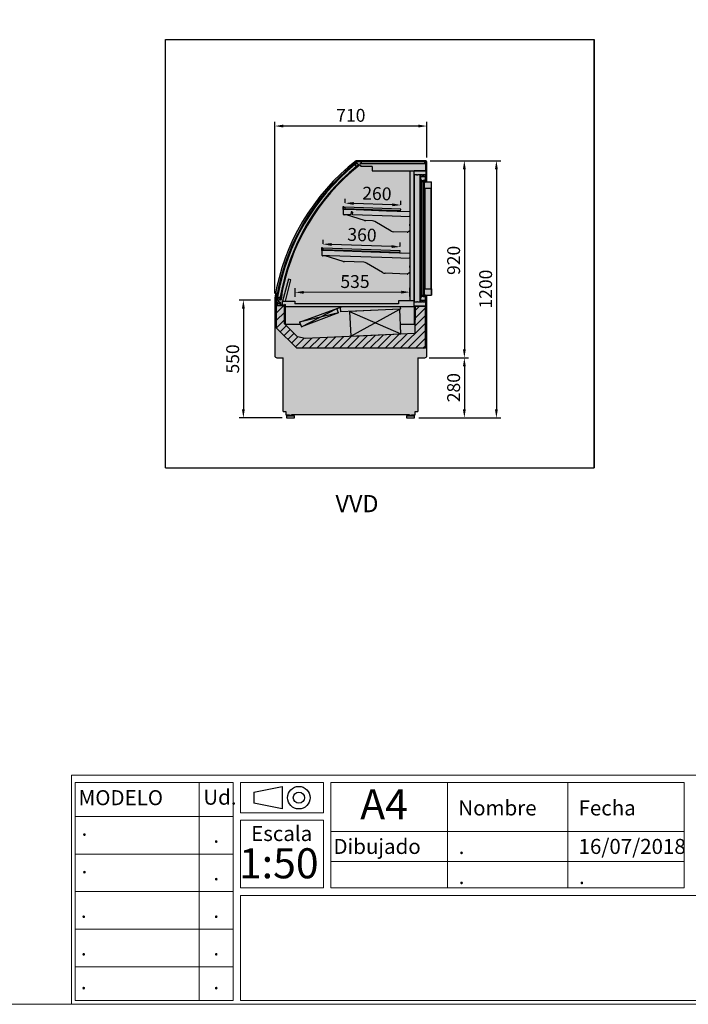
# Model space of a CAD drawing. Units: millimetres. Extents: x -30444 to 33824, y -6096 to 12359.
# Drawn here: x 6080 to 9200, y 1446 to 6042 of the extents above; entities that cross this region are included whole.
import ezdxf
from ezdxf.enums import TextEntityAlignment as Align

# ---------------------------------------------------------------- set-up
doc = ezdxf.new("R2010")
doc.units = ezdxf.units.MM
doc.layers.add('ACOTA', color=2, linetype='Continuous')
doc.layers.add('SOMBREADOS', color=255, linetype='Continuous')
for name, color, linetype, lineweight in [('CAJETIN', 9, 'Continuous', 0), ('DATOS', 254, 'Continuous', 0), ('FORMATO', 180, 'Continuous', 0)]:
    doc.layers.add(name, color=color, linetype=linetype, lineweight=lineweight)
doc.styles.add('E1', font='isocp.shx')
doc.styles.add('SLDTEXTSTYLE3', font='TXT', dxfattribs={"width": 0.666667})
doc.dimstyles.new('SLDDIMSTYLE0', dxfattribs={"dimtxt": 2, "dimasz": 2, "dimexe": 0, "dimexo": 0.0625, "dimgap": 0.5, "dimtad": 1, "dimtih": 1, "dimtoh": 1, "dimlfac": 10, "dimzin": 12, "dimdsep": 46, "dimtxsty": 'SLDTEXTSTYLE3', "dimsah": 1, "dimcen": 0.09, "dimadec": 0, "dimazin": 0, "dimtfac": 1, "dimtofl": 0, "dimtmove": 0, "dimatfit": 3, "dimfxl": 1, "dimtolj": 1, "dimtzin": 12, "dimarcsym": 0})

# ---------------------------------------------------------------- blocks, each defined once
blk = doc.blocks.new('*D661')
at = {"layer": 'ACOTA', "color": 0, "lineweight": -2, "transparency": 16777216}
for p, q in [((7270.2, 4763.6), (7270.2, 5565.7)), ((7980.2, 5399), (7980.2, 5565.7))]:
    blk.add_line(p, q, dxfattribs=at)
at = {"layer": 'ACOTA', "color": 2, "lineweight": -2, "transparency": 16777216}
blk.add_line((7940.2, 5545.7), (7310.2, 5545.7), dxfattribs=at)
at = {"layer": 'ACOTA', "color": 2, "transparency": 16777216}
for points in [[(7310.2, 5552.3), (7310.2, 5539), (7270.2, 5545.7)], [(7940.2, 5552.3), (7940.2, 5539), (7980.2, 5545.7)]]:
    blk.add_solid(points, dxfattribs=at)
at = {"layer": 'Defpoints', "color": 0, "transparency": 16777216}
for p in [(7270.2, 5545.7), (7980.2, 5379), (7270.2, 4743.6)]:
    blk.add_point(p, dxfattribs=at)
at = {"layer": 'ACOTA', "color": 2, "transparency": 16777216, "insert": (7625.2, 5595.7), "char_height": 60, "attachment_point": 5, "style": 'E1'}
blk.add_mtext('\\A1;710', dxfattribs=at)
blk = doc.blocks.new('*D662')
at = {"layer": 'ACOTA', "color": 0, "lineweight": -2, "transparency": 16777216}
for p, q in [((7365.5, 4748.4), (7365.4, 4789.1)), ((7900.7, 4749.6), (7900.6, 4790.3))]:
    blk.add_line(p, q, dxfattribs=at)
at = {"layer": 'ACOTA', "color": 2, "lineweight": -2, "transparency": 16777216}
blk.add_line((7860.7, 4770.2), (7405.4, 4769.2), dxfattribs=at)
at = {"layer": 'ACOTA', "color": 2, "transparency": 16777216}
for points in [[(7405.4, 4775.8), (7405.4, 4762.5), (7365.4, 4769.1)], [(7860.7, 4776.9), (7860.7, 4763.5), (7900.7, 4770.3)]]:
    blk.add_solid(points, dxfattribs=at)
at = {"layer": 'Defpoints', "color": 0, "transparency": 16777216}
for p in [(7365.4, 4769.1), (7365.5, 4728.4), (7900.8, 4729.6)]:
    blk.add_point(p, dxfattribs=at)
at = {"layer": 'ACOTA', "color": 2, "transparency": 16777216, "insert": (7644.6, 4819.7), "char_height": 60, "attachment_point": 5, "rotation": 0.1328, "style": 'E1'}
blk.add_mtext('\\A1;535', dxfattribs=at)
blk = doc.blocks.new('*D663')
at = {"layer": 'ACOTA', "color": 0, "lineweight": -2, "transparency": 16777216}
for p, q in [((7598.6, 5187.5), (7599.3, 5205.7)), ((7858.5, 5178.4), (7859.1, 5196.6))]:
    blk.add_line(p, q, dxfattribs=at)
at = {"layer": 'ACOTA', "color": 2, "lineweight": -2, "transparency": 16777216}
blk.add_line((7818.4, 5178), (7638.5, 5184.3), dxfattribs=at)
at = {"layer": 'ACOTA', "color": 2, "transparency": 16777216}
for points in [[(7638.8, 5191), (7638.3, 5177.6), (7598.6, 5185.7)], [(7818.7, 5184.7), (7818.2, 5171.4), (7858.4, 5176.6)]]:
    blk.add_solid(points, dxfattribs=at)
at = {"layer": 'Defpoints', "color": 0, "transparency": 16777216}
for p in [(7597.9, 5167.5), (7598.6, 5185.7), (7857.8, 5158.4)]:
    blk.add_point(p, dxfattribs=at)
at = {"layer": 'ACOTA', "color": 2, "transparency": 16777216, "insert": (7746.9, 5230.6), "char_height": 60, "attachment_point": 5, "rotation": 358, "style": 'E1'}
blk.add_mtext('\\A1;260', dxfattribs=at)
blk = doc.blocks.new('*D664')
at = {"layer": 'ACOTA', "color": 0, "lineweight": -2, "transparency": 16777216}
for p, q in [((7990.2, 4463.6), (8174.8, 4463.6)), ((7942.6, 4183.2), (8174.8, 4183.2))]:
    blk.add_line(p, q, dxfattribs=at)
at = {"layer": 'ACOTA', "color": 2, "lineweight": -2, "transparency": 16777216}
blk.add_line((8154.8, 4423.6), (8154.8, 4223.2), dxfattribs=at)
at = {"layer": 'ACOTA', "color": 2, "transparency": 16777216}
for points in [[(8148.1, 4423.6), (8161.5, 4423.6), (8154.8, 4463.6)], [(8148.1, 4223.2), (8161.5, 4223.2), (8154.8, 4183.2)]]:
    blk.add_solid(points, dxfattribs=at)
at = {"layer": 'Defpoints', "color": 0, "transparency": 16777216}
for p in [(7970.2, 4463.6), (7922.6, 4183.2), (8154.8, 4183.2)]:
    blk.add_point(p, dxfattribs=at)
at = {"layer": 'ACOTA', "color": 2, "transparency": 16777216, "insert": (8104.8, 4324.4), "char_height": 60, "attachment_point": 5, "rotation": 90, "style": 'E1'}
blk.add_mtext('\\A1;280', dxfattribs=at)
blk = doc.blocks.new('*D665')
at = {"layer": 'ACOTA', "color": 0, "lineweight": -2, "transparency": 16777216}
for p, q in [((7250.2, 4733.5), (7103.9, 4733.5)), ((7304.6, 4183.2), (7103.9, 4183.2))]:
    blk.add_line(p, q, dxfattribs=at)
at = {"layer": 'ACOTA', "color": 2, "lineweight": -2, "transparency": 16777216}
blk.add_line((7123.9, 4693.5), (7123.9, 4223.2), dxfattribs=at)
at = {"layer": 'ACOTA', "color": 2, "transparency": 16777216}
for points in [[(7117.2, 4693.5), (7130.5, 4693.5), (7123.9, 4733.5)], [(7117.2, 4223.2), (7130.5, 4223.2), (7123.9, 4183.2)]]:
    blk.add_solid(points, dxfattribs=at)
at = {"layer": 'Defpoints', "color": 0, "transparency": 16777216}
for p in [(7270.2, 4733.5), (7123.9, 4183.2), (7324.6, 4183.2)]:
    blk.add_point(p, dxfattribs=at)
at = {"layer": 'ACOTA', "color": 2, "transparency": 16777216, "insert": (7073.9, 4458.4), "char_height": 60, "attachment_point": 5, "rotation": 90, "style": 'E1'}
blk.add_mtext('\\A1;550', dxfattribs=at)
blk = doc.blocks.new('*D666')
at = {"layer": 'ACOTA', "color": 0, "lineweight": -2, "transparency": 16777216}
for p, q in [((7995.2, 5383.6), (8174.8, 5383.6)), ((7990.2, 4463.6), (8174.8, 4463.6))]:
    blk.add_line(p, q, dxfattribs=at)
at = {"layer": 'ACOTA', "color": 2, "lineweight": -2, "transparency": 16777216}
blk.add_line((8154.8, 5343.6), (8154.8, 4503.6), dxfattribs=at)
at = {"layer": 'ACOTA', "color": 2, "transparency": 16777216}
for points in [[(8148.1, 5343.6), (8161.5, 5343.6), (8154.8, 5383.6)], [(8148.1, 4503.6), (8161.5, 4503.6), (8154.8, 4463.6)]]:
    blk.add_solid(points, dxfattribs=at)
at = {"layer": 'Defpoints', "color": 0, "transparency": 16777216}
for p in [(7975.2, 5383.6), (7970.2, 4463.6), (8154.8, 4463.6)]:
    blk.add_point(p, dxfattribs=at)
at = {"layer": 'ACOTA', "color": 2, "transparency": 16777216, "insert": (8104.8, 4918.5), "char_height": 60, "attachment_point": 5, "rotation": 90, "style": 'E1'}
blk.add_mtext('\\A1;920', dxfattribs=at)
blk = doc.blocks.new('*D667')
at = {"layer": 'ACOTA', "color": 0, "lineweight": -2, "transparency": 16777216}
for p, q in [((7495.7, 4996.1), (7496.3, 5014.3)), ((7855.5, 4983.5), (7856.1, 5001.7))]:
    blk.add_line(p, q, dxfattribs=at)
at = {"layer": 'ACOTA', "color": 2, "lineweight": -2, "transparency": 16777216}
blk.add_line((7815.4, 4983.1), (7535.6, 4992.9), dxfattribs=at)
at = {"layer": 'ACOTA', "color": 2, "transparency": 16777216}
for points in [[(7535.8, 4999.6), (7535.4, 4986.2), (7495.6, 4994.3)], [(7815.6, 4989.8), (7815.2, 4976.5), (7855.4, 4981.7)]]:
    blk.add_solid(points, dxfattribs=at)
at = {"layer": 'Defpoints', "color": 0, "transparency": 16777216}
for p in [(7495, 4976.1), (7495.6, 4994.3), (7854.8, 4963.5)]:
    blk.add_point(p, dxfattribs=at)
at = {"layer": 'ACOTA', "color": 2, "transparency": 16777216, "insert": (7677.3, 5038), "char_height": 60, "attachment_point": 5, "rotation": 358, "style": 'E1'}
blk.add_mtext('\\A1;360', dxfattribs=at)
blk = doc.blocks.new('*D668')
at = {"layer": 'ACOTA', "color": 0, "lineweight": -2, "transparency": 16777216}
for p, q in [((7995.2, 5383.6), (8324.3, 5383.6)), ((7942.6, 4183.2), (8324.3, 4183.2))]:
    blk.add_line(p, q, dxfattribs=at)
at = {"layer": 'ACOTA', "color": 2, "lineweight": -2, "transparency": 16777216}
blk.add_line((8304.3, 5343.6), (8304.3, 4223.2), dxfattribs=at)
at = {"layer": 'ACOTA', "color": 2, "transparency": 16777216}
for points in [[(8297.6, 5343.6), (8310.9, 5343.6), (8304.3, 5383.6)], [(8297.6, 4223.2), (8310.9, 4223.2), (8304.3, 4183.2)]]:
    blk.add_solid(points, dxfattribs=at)
at = {"layer": 'Defpoints', "color": 0, "transparency": 16777216}
for p in [(7975.2, 5383.6), (7922.6, 4183.2), (8304.3, 4183.2)]:
    blk.add_point(p, dxfattribs=at)
at = {"layer": 'ACOTA', "color": 2, "transparency": 16777216, "insert": (8254.2, 4784.4), "char_height": 60, "attachment_point": 5, "rotation": 90, "style": 'E1'}
blk.add_mtext('\\A1;1200', dxfattribs=at)

msp = doc.modelspace()

# ---------------------------------------------------------------- hatches: boundary and pattern name
h = msp.add_hatch(color=51)
h.set_gradient(color1=(244, 175, 72), color2=(243, 167, 53), one_color=1, tint=0.59)
h.paths.add_polyline_path([(7710, 5357.3, 1), (7680, 5357.3)])
h.paths.add_polyline_path([(7710, 5357.3), (7680, 5357.3, 1)])
h.paths.add_polyline_path([(7694.5, 5312.3), (7695.5, 5312.3), (7695.5, 5342.3), (7694.5, 5342.3)])
h.paths.add_polyline_path([(7684.7, 5346.4), (7684, 5347.1), (7662.8, 5325.9), (7663.5, 5325.2)])
h.paths.add_polyline_path([(7726.4, 5325.2), (7727.1, 5325.9), (7705.9, 5347.1), (7705.2, 5346.4)])
h = msp.add_hatch(color=51)
h.set_gradient(color1=(244, 175, 72), color2=(243, 167, 53), one_color=1, tint=0.59)
h.paths.add_polyline_path([(7731.1, 5102.4, 1), (7701.1, 5102.4)])
h.paths.add_polyline_path([(7731.1, 5102.4), (7701.1, 5102.4, 1)])
h.paths.add_polyline_path([(7715.6, 5057.4), (7716.6, 5057.4), (7716.6, 5087.4), (7715.6, 5087.4)])
h.paths.add_polyline_path([(7705.9, 5091.4), (7705.2, 5092.1), (7684, 5070.9), (7684.7, 5070.2)])
h.paths.add_polyline_path([(7747.6, 5070.2), (7748.3, 5070.9), (7727.1, 5092.1), (7726.4, 5091.4)])
h = msp.add_hatch(color=51)
h.set_gradient(color1=(244, 175, 72), color2=(243, 167, 53), one_color=1, tint=0.59)
h.paths.add_polyline_path([(7702.9, 4906.8, 1), (7672.9, 4906.8)])
h.paths.add_polyline_path([(7702.9, 4906.8), (7672.9, 4906.8, 1)])
h.paths.add_polyline_path([(7687.4, 4861.8), (7688.4, 4861.8), (7688.4, 4891.8), (7687.4, 4891.8)])
h.paths.add_polyline_path([(7677.7, 4895.9), (7677, 4896.6), (7655.7, 4875.4), (7656.5, 4874.7)])
h.paths.add_polyline_path([(7719.4, 4874.7), (7720.1, 4875.4), (7698.9, 4896.6), (7698.2, 4895.9)])
at = {"layer": 'SOMBREADOS', "transparency": 33554687}
h = msp.add_hatch(color=161, dxfattribs=at)
h.set_gradient(color1=(102, 169, 249), rotation=90, one_color=1, tint=1, name='INVHEMISPHERICAL')
edge = h.paths.add_edge_path()
edge.add_arc((8276.8, 4578.7), 1020, 127.9014, 170.6992)
edge.add_line((7270.2, 4743.6), (7309.1, 4728.4))
edge.add_line((7309.1, 4728.4), (7363.5, 4728.4))
edge.add_line((7363.5, 4728.4), (7363.5, 4716))
edge.add_line((7363.5, 4716), (7848.1, 4716))
edge.add_line((7848.1, 4716), (7848.1, 4729.2))
edge.add_line((7848.1, 4729.2), (7900.8, 4729.2))
edge.add_line((7900.8, 4729.2), (7900.8, 4766.6))
edge.add_line((7900.8, 4766.6), (7900.8, 4776.8))
edge.add_line((7900.8, 4776.8), (7900.8, 5023.5))
edge.add_line((7900.8, 5023.5), (7900.8, 5029.6))
edge.add_line((7900.8, 5029.6), (7900.9, 5336.3))
edge.add_line((7900.9, 5336.3), (7724.6, 5336.6))
edge.add_line((7724.6, 5336.6), (7724.4, 5361.5))
edge.add_line((7724.4, 5361.5), (7650.2, 5362.1))
edge.add_line((7650.2, 5362.1), (7650.2, 5383.6))
at = {"layer": 'SOMBREADOS'}
h = msp.add_hatch(color=256, dxfattribs=at)
h.dxf.hatch_style = 1
h.set_gradient(color1=(224, 229, 228), color2=(224, 229, 228), tint=1)
h.paths.add_polyline_path([(7980.2, 4756.4), (8001.8, 4756.4), (8001.8, 4786.4), (7999.8, 4786.4), (7999.8, 5255.8), (8001.8, 5285.8), (7980.2, 5285.8), (7980.2, 5378.6, 0.414172), (7975.2, 5383.6), (7650.2, 5383.6), (7650.2, 5362.1), (7671.6, 5362.1), (7671.6, 5356.6), (7724.4, 5356.6), (7724.4, 5336.3), (7900.8, 5336.3), (7900.8, 4869.6), (7900.8, 4729.2), (7898.4, 4729.2), (7893.4, 4729.2), (7878.4, 4729.2), (7858.4, 4729.2), (7848.9, 4729.2, 0.414214), (7848.1, 4728.4), (7848.1, 4716), (7363.5, 4716), (7363.5, 4728.4, 0.439087), (7363.5, 4728.4), (7356.9, 4728.4), (7344.9, 4728.4), (7340.5, 4728.4), (7328.5, 4728.4), (7328.5, 4743.6), (7270.2, 4743.6), (7270.2, 4473.5, 0.413857), (7280.2, 4463.6), (7309, 4463.6), (7309, 4463.6, -0.414214), (7309, 4463.6), (7309, 4463.6), (7309, 4428), (7309, 4211.7, 0.414214), (7309.6, 4211.1), (7321.6, 4211.1), (7321.6, 4196.1, 0.415239), (7322.2, 4195.5), (7348.6, 4195.6), (7898.6, 4195.6), (7924.6, 4195.4, 0.413727), (7925.2, 4196), (7925.2, 4211), (7937.8, 4211), (7937.8, 4359), (7937.8, 4463.6), (7970.2, 4463.6, 0.414079), (7980.2, 4473.6)])
h = msp.add_hatch(dxfattribs=at)
h.set_pattern_fill('ANSI31', color=256, scale=200)
h.set_pattern_definition([(45, (4246.1, -11864.513), (-17.67767, 17.67767), [])])
h.paths.add_polyline_path([(7973.2, 4701.1), (7973.2, 4702.8), (7943.2, 4702.8), (7924.6, 4702.8), (7923.9, 4577.8), (7411.9, 4554.5), (7376.7, 4562), (7315.9, 4622.8), (7315.9, 4708.1, 0.635981), (7315.1, 4708.4), (7279.4, 4708.4, 0.414207), (7278.9, 4707.9), (7278.9, 4602.4, 0.200424), (7279, 4602.1), (7372.7, 4508.4, 0.198912), (7373.1, 4508.2), (7973.2, 4508.2)])
h = msp.add_hatch(color=256, dxfattribs=at)
h.dxf.hatch_style = 1
h.set_gradient(color1=(197, 206, 204), color2=(197, 206, 204), tint=1)
h.paths.add_polyline_path([(7973.2, 4701.1), (7973.2, 4702.8), (7943.2, 4702.8), (7924.6, 4702.8), (7923.9, 4577.8), (7411.9, 4554.5), (7376.7, 4562), (7315.9, 4622.8), (7315.9, 4708.1, 0.635981), (7315.1, 4708.4), (7279.4, 4708.4, 0.414207), (7278.9, 4707.9), (7278.9, 4602.4, 0.200424), (7279, 4602.1), (7372.7, 4508.4, 0.198912), (7373.1, 4508.2), (7973.2, 4508.2)])

# ---------------------------------------------------------------- linework, layer by layer
at = {"color": 1}
for p, q in [((6760.2, 5949.6), (8760.2, 5949.6)), ((6760.2, 3949.6), (8760.2, 3949.6))]:
    msp.add_line(p, q, dxfattribs=at)
at = {"color": 7, "linetype": 'Continuous', "lineweight": 30}
for p, q in [((7664.4, 5361.6), (7649.4, 5378.9)), ((7650.1, 5380.6), (7973.2, 5380.6)), ((7975.2, 5383.6), (7650.2, 5383.6)), ((7970.1, 5379.6), (7674.1, 5379.6)), ((7674.1, 5379.6), (7674.1, 5369.6)), ((7970.1, 5369.6), (7970.1, 5379.6)), ((7973.2, 5380.6), (7973.2, 5336.1)), ((7980.2, 5285.8), (7980.2, 5378.6)), ((7633.1, 5362), (7633.1, 5362)), ((7651.6, 5356.5), (7644.1, 5365.8)), ((7651.8, 5357.9), (7645.5, 5365.7)), ((7651.7, 5370.7), (7648.5, 5374.7)), ((7661.1, 5359), (7658, 5362.9)), ((7668.1, 5362.1), (7668.1, 5370.1)), ((7674.1, 5370.1), (7668.1, 5370.1)), ((7674.1, 5370.1), (7668.1, 5370.1)), ((7668.1, 5362.1), (7671.6, 5362.1)), ((7671.6, 5362.1), (7671.6, 5357.4)), ((7724.4, 5356.6), (7672.4, 5356.6)), ((7970.1, 5369.6), (7674.1, 5369.6)), ((7724.4, 5356.6), (7724.4, 5337.1)), ((7725.2, 5336.3), (7973.2, 5336.3)), ((7920.2, 5334.6), (7900.8, 5334.6)), ((7900.8, 5334.6), (7900.8, 4729.6)), ((7973.2, 5336.1), (7920.2, 5336.1)), ((7920.2, 4701.6), (7920.2, 5336.1)), ((7973.7, 5341.1), (7973.2, 5341.1)), ((7974.7, 5340.1), (7974.7, 5285.8)), ((7922.2, 4723.1), (7922.2, 5319.1)), ((7922.2, 5319.1), (7932.8, 5319.1)), ((7932.8, 5319.1), (7932.8, 5317.6)), ((7935.8, 5317.6), (7935.8, 5319.1)), ((7935.8, 5319.1), (7946.4, 5319.1)), ((7946.4, 5319.1), (7946.4, 4723.1)), ((7948.4, 5319.1), (7959.1, 5319.1)), ((7948.4, 5307.6), (7948.4, 5319.1)), ((7949.8, 5311.1), (7949.8, 4731.1)), ((7954.3, 5311.1), (7949.8, 5311.1)), ((7950.8, 5286.7), (7951.8, 5286.7)), ((7951.8, 5286.7), (7951.8, 4755.5)), ((7952.2, 5293.7), (7952.2, 4747.7)), ((7957.2, 5293.7), (7952.2, 5293.7)), ((7954.3, 5309.1), (7954.3, 5311.1)), ((7968.2, 5309.1), (7954.3, 5309.1)), ((7956.2, 5293.7), (7956.2, 4747.7)), ((7957.2, 5293.7), (7957.2, 5286.7)), ((7957.2, 5286.7), (7963.2, 5286.7)), ((7959.1, 5319.1), (7959.1, 5309.1)), ((7962.1, 5319.1), (7972.7, 5319.1)), ((7962.1, 5319.1), (7962.1, 5309.1)), ((7963.2, 5293.7), (7967.2, 5293.7)), ((7963.2, 5286.7), (7963.2, 5293.7)), ((7964.2, 5293.7), (7964.2, 4747.7)), ((7967.2, 5293.7), (7967.2, 4747.7)), ((7968.2, 5311.1), (7968.2, 5309.1)), ((7972.7, 5311.1), (7968.2, 5311.1)), ((7972.7, 5319.1), (7972.7, 5285.8)), ((7964.2, 5285.7), (7956.2, 5285.7)), ((7967.2, 5255.8), (8001.8, 5255.8)), ((7967.7, 5283.8), (7971.3, 5283.8)), ((7969.7, 5255.8), (7969.7, 4786.4)), ((7972.5, 5285.8), (8001.8, 5285.8)), ((7999.8, 4786.4), (7999.8, 5255.8)), ((8001.8, 5255.8), (8001.8, 5285.8)), ((8001.8, 5255.8), (8001.8, 5285.8)), ((7589.5, 5156), (7589.9, 5168)), ((7589.9, 5168.7), (7590, 5169.1)), ((7589.9, 5168.4), (7589.9, 5168.7)), ((7589.9, 5168), (7589.9, 5168.4)), ((7590, 5169.9), (7590, 5170)), ((7590, 5170), (7592, 5169.9)), ((7590, 5169.8), (7590, 5169.9)), ((7590, 5169.6), (7590, 5169.8)), ((7590, 5169.4), (7590, 5169.6)), ((7590, 5169.1), (7590, 5169.4)), ((7590.8, 5134.9), (7591.4, 5153.9)), ((7591.5, 5155.9), (7591.9, 5167.9)), ((7599.5, 5155.6), (7591.5, 5155.9)), ((7591.9, 5168.7), (7592, 5169)), ((7591.9, 5168.3), (7591.9, 5168.7)), ((7591.9, 5167.9), (7591.9, 5168.3)), ((7592, 5169.8), (7592, 5169.9)), ((7592, 5169.9), (7592, 5169.9)), ((7592, 5169.6), (7592, 5169.8)), ((7592, 5169.3), (7592, 5169.6)), ((7592, 5169), (7592, 5169.3)), ((7597.9, 5167.5), (7597.7, 5159.5)), ((7857.5, 5150.4), (7597.7, 5159.5)), ((7857.8, 5158.4), (7597.9, 5167.5)), ((7650.5, 5153.9), (7599.5, 5155.6)), ((7792.2, 5148.9), (7650.5, 5153.9)), ((7841.9, 5147.4), (7792.2, 5148.9)), ((7857.5, 5150.4), (7857.8, 5158.4)), ((7590.7, 5133.8), (7590.8, 5134.2)), ((7590.7, 5133.5), (7590.7, 5133.8)), ((7590.7, 5133.3), (7590.7, 5133.5)), ((7590.7, 5133.1), (7590.7, 5133.3)), ((7590.7, 5133), (7590.7, 5133.1)), ((7590.7, 5132.9), (7590.7, 5133)), ((7625.7, 5131.7), (7590.7, 5132.9)), ((7590.8, 5134.5), (7590.8, 5134.9)), ((7590.8, 5134.2), (7590.8, 5134.5)), ((7605.5, 5130.9), (7593.7, 5131.3)), ((7689.2, 5105.3), (7605.5, 5130.9)), ((7626, 5141.7), (7625.7, 5133.7)), ((7625.7, 5133.3), (7625.7, 5133.7)), ((7625.7, 5132.9), (7625.7, 5133.3)), ((7625.7, 5132.6), (7625.7, 5132.9)), ((7625.7, 5132.3), (7625.7, 5132.6)), ((7625.7, 5132), (7625.7, 5132.3)), ((7625.7, 5131.9), (7625.7, 5132)), ((7625.7, 5131.7), (7625.7, 5131.9)), ((7625.7, 5131.7), (7625.7, 5131.7)), ((7633.7, 5133.4), (7634, 5141.4)), ((7633.7, 5133.4), (7633.7, 5133)), ((7633.7, 5133), (7633.7, 5132.7)), ((7633.7, 5132.7), (7633.7, 5132.3)), ((7633.7, 5132.3), (7633.7, 5132)), ((7633.7, 5132), (7633.7, 5131.8)), ((7633.7, 5131.8), (7633.7, 5131.6)), ((7633.7, 5131.6), (7633.7, 5131.5)), ((7633.7, 5131.5), (7633.7, 5131.4)), ((7818.1, 5125), (7633.7, 5131.4)), ((7725.9, 5103.2), (7695.6, 5104.2)), ((7899.5, 5122.1), (7818.1, 5125)), ((7900.3, 5145.1), (7841.9, 5147.4)), ((7899.6, 5123), (7899.5, 5122.7)), ((7899.5, 5122.7), (7899.5, 5122.5)), ((7899.5, 5122.5), (7899.5, 5122.3)), ((7899.5, 5122.3), (7899.5, 5122.2)), ((7899.5, 5122.2), (7899.5, 5122.1)), ((7899.7, 5128.6), (7899.6, 5124.1)), ((7899.6, 5124.1), (7899.6, 5123.8)), ((7899.6, 5123.8), (7899.6, 5123.4)), ((7899.6, 5123.4), (7899.6, 5123)), ((7900.8, 5120.2), (7899.7, 5088.2)), ((7900.3, 5145.1), (7900.3, 5145)), ((7900.3, 5145.1), (7900.3, 5145.1)), ((7900.3, 5145), (7900.3, 5144.8)), ((7900.3, 5144.8), (7900.3, 5144.5)), ((7900.3, 5144.5), (7900.3, 5144.2)), ((7900.3, 5144.2), (7900.3, 5143.9)), ((7900.3, 5143.9), (7900.3, 5143.5)), ((7900.3, 5143.5), (7900.3, 5143.1)), ((7900.8, 5143.1), (7900.3, 5143.1)), ((7900.7, 5129.6), (7900.8, 5129.6)), ((7812.9, 5055.4), (7737.8, 5099.7)), ((7899.7, 5056.3), (7890.9, 5050.5)), ((7899.6, 5087.6), (7898.8, 5084.6)), ((7899.6, 5081.9), (7900.8, 5080.5)), ((7900.8, 5062.9), (7900.6, 5057.9)), ((7888, 5049.7), (7824.8, 5051.9)), ((7489.6, 4964.5), (7490, 4976.5)), ((7490, 4978.3), (7490.1, 4978.4)), ((7490, 4978.1), (7490, 4978.3)), ((7490, 4977.9), (7490, 4978.1)), ((7490, 4977.6), (7490, 4977.9)), ((7490, 4977.2), (7490, 4977.6)), ((7490, 4976.9), (7490, 4977.2)), ((7490, 4976.5), (7490, 4976.9)), ((7490.1, 4978.4), (7490.1, 4978.5)), ((7490.1, 4978.5), (7492.1, 4978.4)), ((7491.6, 4964.4), (7492, 4976.4)), ((7499.9, 4964.1), (7491.6, 4964.4)), ((7492, 4978.2), (7492.1, 4978.4)), ((7492, 4978.1), (7492, 4978.2)), ((7492, 4977.8), (7492, 4978.1)), ((7492, 4977.5), (7492, 4977.8)), ((7492, 4977.2), (7492, 4977.5)), ((7492, 4976.8), (7492, 4977.2)), ((7492, 4976.4), (7492, 4976.8)), ((7492.1, 4978.4), (7492.1, 4978.4)), ((7495, 4976.1), (7494.7, 4968.1)), ((7854.5, 4955.5), (7494.7, 4968.1)), ((7854.8, 4963.5), (7495, 4976.1)), ((7490.8, 4943.4), (7491.5, 4962.4)), ((7490.8, 4943), (7490.8, 4943.4)), ((7490.8, 4942.7), (7490.8, 4943)), ((7490.8, 4942.3), (7490.8, 4942.7)), ((7490.8, 4942), (7490.8, 4942.3)), ((7490.8, 4941.8), (7490.8, 4942)), ((7490.8, 4941.6), (7490.8, 4941.8)), ((7490.8, 4941.5), (7490.8, 4941.6)), ((7490.8, 4941.4), (7490.8, 4941.5)), ((7525.7, 4940.2), (7490.8, 4941.4)), ((7505.6, 4939.4), (7493.7, 4939.8)), ((7549.5, 4962.6), (7499.9, 4964.1)), ((7589.2, 4913.8), (7505.6, 4939.4)), ((7818.1, 4930), (7525.7, 4940.2)), ((7802.9, 4953.5), (7549.5, 4962.6)), ((7852.9, 4952), (7802.9, 4953.5)), ((7899.5, 4927.1), (7818.1, 4930)), ((7900.3, 4950.1), (7852.9, 4952)), ((7854.5, 4955.5), (7854.8, 4963.5)), ((7860.4, 4951.5), (7858.4, 4951.6)), ((7899.6, 4928), (7899.5, 4927.7)), ((7899.5, 4927.7), (7899.5, 4927.5)), ((7899.5, 4927.5), (7899.5, 4927.3)), ((7899.5, 4927.3), (7899.5, 4927.2)), ((7899.5, 4927.2), (7899.5, 4927.1)), ((7899.7, 4933.6), (7899.6, 4929.1)), ((7899.6, 4929.1), (7899.6, 4928.8)), ((7899.6, 4928.8), (7899.6, 4928.4)), ((7899.6, 4928.4), (7899.6, 4928)), ((7900.8, 4925.2), (7899.7, 4893.2)), ((7900.3, 4950.1), (7900.3, 4950.1)), ((7900.3, 4950.1), (7900.3, 4950)), ((7900.3, 4950), (7900.3, 4949.8)), ((7900.3, 4949.8), (7900.3, 4949.5)), ((7900.3, 4949.5), (7900.3, 4949.2)), ((7900.3, 4949.2), (7900.3, 4948.9)), ((7900.3, 4948.9), (7900.3, 4948.5)), ((7900.3, 4948.5), (7900.3, 4948.1)), ((7900.8, 4948.1), (7900.3, 4948.1)), ((7900.7, 4934.6), (7900.8, 4934.6)), ((7686, 4909.6), (7595.7, 4912.7)), ((7773, 4861.8), (7697.8, 4906.1)), ((7899.6, 4892.6), (7898.8, 4889.6)), ((7899.6, 4886.9), (7900.8, 4885.5)), ((7888, 4854.7), (7784.8, 4858.3)), ((7899.7, 4861.3), (7890.9, 4855.5)), ((7900.8, 4867.9), (7900.6, 4862.9)), ((7967.2, 4786.4), (8001.8, 4786.4)), ((8001.8, 4756.4), (8001.8, 4786.4)), ((8001.8, 4786.4), (8001.8, 4756.4)), ((7270.2, 4743.6), (7270.2, 4473.6)), ((7278.2, 4740.3), (7283.2, 4739.4)), ((7278.4, 4740.7), (7282.1, 4763.4)), ((7298.1, 4737), (7278.8, 4740.2)), ((7281.7, 4764), (7281.5, 4764)), ((7283.5, 4734.8), (7282.9, 4731.7)), ((7283.7, 4748.5), (7295.6, 4746.5)), ((7284.6, 4747.3), (7294.4, 4745.7)), ((7285.4, 4779.6), (7285.5, 4779.6)), ((7289.9, 4735.8), (7297.6, 4734.6)), ((7293.1, 4737.8), (7298.1, 4737)), ((7302.3, 4760.1), (7298.6, 4737.4)), ((7301.1, 4737), (7304.7, 4759.2)), ((7303.9, 4760.4), (7302.9, 4760.6)), ((7948.4, 4723.1), (7948.4, 4734.6)), ((7951.8, 4755.5), (7950.8, 4755.5)), ((7952.2, 4747.7), (7957.2, 4747.7)), ((7956.2, 4755.7), (7964.2, 4755.7)), ((7963.2, 4754.7), (7957.2, 4754.7)), ((7957.2, 4754.7), (7957.2, 4747.7)), ((7963.2, 4747.7), (7963.2, 4754.7)), ((7967.2, 4747.7), (7963.2, 4747.7)), ((7971.3, 4758.4), (7967.7, 4758.4)), ((7972.5, 4756.4), (8001.8, 4756.4)), ((7972.7, 4756.4), (7972.7, 4723.1)), ((7974.7, 4702.1), (7974.7, 4756.4)), ((7980.2, 4473.6), (7980.2, 4756.4)), ((7276, 4724.7), (7277.4, 4726.6)), ((7277.8, 4703.6), (7276.7, 4703.6)), ((7276.9, 4705.1), (7277.8, 4705.1)), ((7277, 4729), (7277, 4732.1)), ((7283.8, 4708.6), (7277.1, 4708.6)), ((7277.6, 4719.6), (7282.7, 4719.6)), ((7278.3, 4704.6), (7278.3, 4704.1)), ((7278.5, 4710.1), (7283.8, 4710.1)), ((7278.9, 4602.4), (7278.9, 4707.9)), ((7279.4, 4708.4), (7315.7, 4708.4)), ((7282.7, 4717.1), (7279.6, 4717.1)), ((7283.1, 4720.2), (7281.9, 4725.2)), ((7283.6, 4731.2), (7284.9, 4732)), ((7284.3, 4709.6), (7284.3, 4709.1)), ((7285.8, 4728.6), (7289.7, 4726.3)), ((7286.4, 4729.8), (7288.6, 4729.2)), ((7289.8, 4723.9), (7289.2, 4720.2)), ((7289.3, 4720), (7289.7, 4719.9)), ((7289.8, 4726.1), (7289.8, 4724.2)), ((7289.9, 4719.7), (7289.9, 4717.8)), ((7294.3, 4715.1), (7289.9, 4715.1)), ((7290.1, 4717.6), (7292.9, 4717.6)), ((7293.1, 4722.9), (7293.1, 4724)), ((7293.1, 4717.8), (7293.1, 4718.7)), ((7293.4, 4724.2), (7296, 4722.7)), ((7295.6, 4721.2), (7293.4, 4722.4)), ((7293.4, 4719.2), (7295.6, 4720.3)), ((7294.8, 4712.1), (7294.8, 4714.6)), ((7297.3, 4719.1), (7297.3, 4711.6)), ((7297.3, 4711.6), (7309, 4711.6)), ((7306, 4709.6), (7297.3, 4709.6)), ((7298.8, 4719.6), (7297.8, 4719.6)), ((7306.1, 4728.4), (7363.5, 4728.4)), ((7306.1, 4711.6), (7306.1, 4728.4)), ((7317.1, 4708.6), (7307, 4708.6)), ((7309, 4711.6), (7309.5, 4711.1)), ((7309.5, 4711.1), (7310, 4711.6)), ((7310, 4711.6), (7316.5, 4711.6)), ((7315.9, 4622.8), (7315.9, 4708.1)), ((7317.6, 4700.6), (7317.6, 4708.1)), ((7318.6, 4700.1), (7318.1, 4700.1)), ((7318.4, 4699.5), (7318.4, 4622.6)), ((7318.5, 4713.6), (7318.6, 4713.6)), ((7319.1, 4704.3), (7318.6, 4703.8)), ((7318.6, 4703.8), (7319.1, 4703.3)), ((7319.1, 4713.1), (7319.1, 4704.3)), ((7319.1, 4703.3), (7319.1, 4700.6)), ((7921.9, 4701.6), (7320.4, 4701.6)), ((7363.5, 4728.4), (7363.5, 4716)), ((7848.1, 4716), (7363.5, 4716)), ((7567.6, 4673.1), (7559.5, 4693.6)), ((7575.5, 4698.9), (7576.4, 4678.9)), ((7857, 4690.9), (7577.3, 4678.2)), ((7853.2, 4690.7), (7619.5, 4680.1)), ((7836.3, 4702.4), (7836.3, 4702.4)), ((7848.1, 4728.4), (7848.1, 4716)), ((7919.4, 4729.2), (7848.9, 4729.2)), ((7858.5, 4574.9), (7853.2, 4690.7)), ((7857.7, 4692), (7854.7, 4701.5)), ((7920.2, 4729.6), (7900.8, 4729.6)), ((7920.2, 4706.1), (7973.2, 4706.1)), ((7921.9, 4620.6), (7921.9, 4699.6)), ((7932.8, 4723.1), (7922.2, 4723.1)), ((7924.6, 4702.8), (7923.9, 4577.8)), ((7973.2, 4702.8), (7924.6, 4702.8)), ((7932.8, 4724.6), (7932.8, 4723.1)), ((7935.8, 4723.1), (7935.8, 4724.6)), ((7946.4, 4723.1), (7935.8, 4723.1)), ((7973.2, 4702.8), (7942.2, 4702.8)), ((7943.2, 4702.8), (7943.2, 4702.8)), ((7959.1, 4723.1), (7948.4, 4723.1)), ((7949.8, 4731.1), (7954.3, 4731.1)), ((7954.3, 4733.1), (7968.2, 4733.1)), ((7954.3, 4731.1), (7954.3, 4733.1)), ((7959.1, 4733.1), (7959.1, 4723.1)), ((7962.1, 4723.1), (7962.1, 4733.1)), ((7972.7, 4723.1), (7962.1, 4723.1)), ((7968.2, 4733.1), (7968.2, 4731.1)), ((7968.2, 4731.1), (7972.7, 4731.1)), ((7973.2, 4508.8), (7973.2, 4702.8)), ((7276.8, 4679.6), (7276.2, 4679.6)), ((7276.8, 4682.9), (7276.8, 4679.6)), ((7619.5, 4680.1), (7624.8, 4564.2)), ((7372.7, 4508.4), (7279, 4602.1)), ((7376.7, 4562), (7315.9, 4622.8)), ((7320.4, 4620.6), (7389.6, 4620.4)), ((7385.7, 4630.3), (7386.8, 4630.7)), ((7385.7, 4630.3), (7394.5, 4608)), ((7386.8, 4630.7), (7388.3, 4631.3)), ((7388.3, 4631.3), (7390.1, 4632)), ((7390.1, 4632), (7392.2, 4632.8)), ((7856.4, 4620.6), (7921.9, 4620.6)), ((7411.9, 4554.5), (7376.7, 4562)), ((7923.9, 4577.8), (7411.9, 4554.5)), ((7624.8, 4564.2), (7858.5, 4574.9)), ((7973.2, 4508.2), (7373.1, 4508.2)), ((7280.2, 4463.6), (7309, 4463.6)), ((7309, 4428), (7309, 4463.6)), ((7937.8, 4463.6), (7937.8, 4213)), ((7937.8, 4463.6), (7970.2, 4463.6)), ((7309, 4213.7), (7309, 4428)), ((7309.6, 4213.1), (7321.6, 4213.1)), ((7321.6, 4213.1), (7321.6, 4198.1)), ((7322.2, 4197.5), (7338.6, 4197.5)), ((7335.6, 4194.2), (7324.6, 4193.2)), ((7324.6, 4193.2), (7324.6, 4183.2)), ((7324.6, 4193.2), (7362.6, 4193.2)), ((7324.6, 4183.2), (7362.6, 4183.2)), ((7335.6, 4196.2), (7335.6, 4194.2)), ((7335.6, 4196.2), (7351.6, 4196.2)), ((7335.6, 4194.2), (7351.6, 4194.2)), ((7338.6, 4197.5), (7338.6, 4196.2)), ((7348.6, 4196.2), (7348.6, 4197.6)), ((7898.6, 4197.6), (7348.6, 4197.6)), ((7351.6, 4194.2), (7351.6, 4196.2)), ((7362.6, 4193.2), (7351.6, 4194.2)), ((7362.6, 4183.2), (7362.6, 4193.2)), ((7895.6, 4194.2), (7884.6, 4193.2)), ((7884.6, 4193.2), (7884.6, 4183.2)), ((7884.6, 4193.2), (7922.6, 4193.2)), ((7884.6, 4183.2), (7922.6, 4183.2)), ((7895.6, 4196.2), (7895.6, 4194.2)), ((7895.6, 4196.2), (7911.6, 4196.2)), ((7895.6, 4194.2), (7911.6, 4194.2)), ((7898.6, 4197.6), (7898.6, 4196.2)), ((7908.6, 4196.2), (7908.6, 4197.4)), ((7908.6, 4197.4), (7924.6, 4197.4)), ((7911.6, 4194.2), (7911.6, 4196.2)), ((7922.6, 4193.2), (7911.6, 4194.2)), ((7922.6, 4183.2), (7922.6, 4193.2)), ((7925.2, 4213), (7937.8, 4213)), ((7925.2, 4198), (7925.2, 4213))]:
    msp.add_line(p, q, dxfattribs=at)
at = {"color": 7, "linetype": 'Continuous', "lineweight": 0}
for p, q in [((7758.1, 5379.6), (7759.1, 5380.6)), ((7937.7, 5379.6), (7938.7, 5380.6)), ((7648.8, 5360), (7649.5, 5360.8)), ((7578.7, 5290), (7578.7, 5290)), ((7552.4, 5263.7), (7556.3, 5267.6)), ((7277, 4718.9), (7277.7, 4719.6)), ((7737.6, 4568.9), (7738.2, 4569.4)), ((7775.3, 4570.6), (7775.8, 4571.1)), ((7794.1, 4571.4), (7794.6, 4572)), ((7831.7, 4573.1), (7832.2, 4573.7)), ((7850.5, 4574), (7851.1, 4574.5))]:
    msp.add_line(p, q, dxfattribs=at)
at = {"color": 8, "linetype": 'Continuous', "lineweight": 30}
for p, q in [((7960.6, 5316.1), (7960.6, 5309.1)), ((7944.2, 4702.8), (7944.2, 4702.8)), ((7972.2, 4702.8), (7972.2, 4702.8)), ((7973.2, 4706.1), (7973.2, 4508.2))]:
    msp.add_line(p, q, dxfattribs=at)
for p, q in [((7385.7, 4630.3), (7581.1, 4701.6)), ((7394.5, 4608), (7559.8, 4693.8)), ((7624.8, 4564.2), (7853.2, 4690.7)), ((7567.6, 4673.1), (7385.7, 4630.3)), ((7567.6, 4673.1), (7394.5, 4608)), ((7619.5, 4680.1), (7858.5, 4574.9))]:
    msp.add_line(p, q)
at = {"color": 4}
for p, q in [((7172.5, 2436.5), (7304.1, 2462.8)), ((7172.5, 2436.5), (7172.5, 2383.9)), ((7304.1, 2462.8), (7304.1, 2357.6)), ((7304.1, 2357.6), (7172.5, 2383.9))]:
    msp.add_line(p, q, dxfattribs=at)
at = {"color": 1}
for points in [[(6760.2, 3949.6), (6760.2, 5949.6)], [(8760.2, 5949.6), (8760.2, 3949.6)], [(8760.2, 3949.6), (8760.2, 5949.6)]]:
    msp.add_lwpolyline(points, dxfattribs=at)
msp.add_lwpolyline([(7306.1, 4728.4), (7319.9, 4728.4), (7345.7, 4827.8), (7334.8, 4831.3)], close=True)
at = {"color": 4}
for radius in [52.6, 26.3]:
    msp.add_circle((7383, 2410.2), radius, dxfattribs=at)
at = {"color": 7, "linetype": 'Continuous', "lineweight": 30}
for centre, radius, start, end in [((8276.8, 4578.7), 1020, 127.9014, 170.6992), ((7650.1, 5379.6), 1, 90, 221), ((7975.2, 5378.6), 5, 0, 90), ((8289, 4575.6), 1024.1, 128.7091, 170.7459), ((8289, 4575.6), 1020, 129.2147, 170.2404), ((8289, 4575.6), 1024, 129.8282, 168.5072), ((8289, 4575.6), 1008, 129.2207, 170.2343), ((8288.3, 4575.8), 1003.3, 128.4486, 170.7534), ((8289, 4575.6), 1019, 128.7091, 129.1589), ((8289, 4575.6), 1009, 128.7091, 129.1634), ((7664.4, 5361.6), 0.002, 311, 41), ((7672.4, 5357.4), 0.801, 180, 270), ((7724.4, 5356.6), 0.001, 0, 90), ((7725.2, 5337.1), 0.801, 180, 270), ((7973.7, 5340.1), 1, 0, 90), ((7921.2, 5307.6), 1, 180, 0), ((7934.3, 5317.6), 1.5, 180, 360), ((7947.4, 5307.6), 1, 180, 0), ((7950.8, 5287.7), 1, 180, 270), ((7960.6, 5317.6), 1.5, 180, 360), ((7977, 5291.1), 6.85, 129.3356, 225.9483), ((7971.3, 5285.2), 1.38, 270, 45.9483), ((7973.7, 5307.6), 1, 180, 0), ((7967.7, 5284.3), 0.5, 180, 270), ((7591.5, 5155.9), 2.01, 178, 268), ((7593.8, 5134.3), 3, 207.6716, 268), ((7630, 5141.6), 4, 358, 178), ((7696.5, 5129.2), 25, 253, 268), ((7725.1, 5078.2), 25, 59.4577, 88), ((7900.7, 5128.6), 1, 90, 178), ((7901.8, 5083.9), 3, 166, 223), ((7896.7, 5088.3), 3, 346, 358), ((7898.6, 5058), 2, 303.4455, 358), ((7825.7, 5076.9), 25, 239.4577, 268), ((7888.2, 5054.7), 5, 268, 303.4455), ((7491.6, 4964.4), 2.01, 178, 268), ((7493.8, 4942.8), 3, 207.6716, 268), ((7858.3, 4951.6), 0.01, 268, 358), ((7900.7, 4933.6), 1, 90, 178), ((7596.5, 4937.7), 25, 253, 268), ((7685.1, 4884.6), 25, 59.4577, 88), ((7901.8, 4888.9), 3, 166, 223), ((7896.7, 4893.3), 3, 346, 358), ((7785.7, 4883.3), 25, 239.4577, 268), ((7888.2, 4859.7), 5, 268, 303.4455), ((7898.6, 4863), 2, 303.4455, 358), ((7376.1, 4728.3), 101.9, 159.8768, 181.7275), ((7281.8, 4730.6), 5.2, 23.7994, 212.9568), ((7281.8, 4730.6), 5, 74.7005, 161.8051), ((7278.9, 4740.7), 0.5, 170.7344, 260.7459), ((7281.3, 4763.1), 1, 80.7459, 158.6308), ((7281.6, 4763.5), 0.5, 350.7344, 80.7459), ((7283, 4734.9), 0.5, 349.1372, 74.7005), ((8289, 4575.6), 1019, 170.2961, 170.7459), ((7289.7, 4734.8), 1, 80.7459, 208.4158), ((8289, 4575.6), 1009, 170.2916, 170.7459), ((7298.1, 4737.5), 3, 260.7459, 350.7349), ((7298.1, 4737.5), 0.5, 260.7459, 350.7344), ((7302.8, 4760.1), 0.5, 80.7459, 170.7344), ((7303.7, 4759.4), 1, 350.7239, 80.7459), ((7947.4, 4734.6), 1, 0, 180), ((7950.8, 4754.5), 1, 90, 180), ((7967.7, 4757.9), 0.5, 90, 180), ((7977, 4751.1), 6.85, 134.0517, 230.6644), ((7971.3, 4757), 1.38, 314.0517, 90), ((7973.7, 4734.6), 1, 0, 180), ((7275.2, 4725.3), 1, 181.7275, 323.7459), ((7374.4, 4696.1), 100, 166.6733, 189.2915), ((7374.4, 4696.1), 98.5, 175.942, 187.7029), ((7276.7, 4703.1), 0.5, 90, 175.942), ((7374.4, 4696.1), 98.5, 173.0048, 174.4752), ((7276.9, 4705.6), 0.5, 174.4752, 270), ((7277.1, 4708.1), 0.5, 90, 173.0048), ((7281.8, 4730.6), 5, 198.1949, 265.9893), ((7277.6, 4719.1), 0.5, 90, 166.6733), ((7276.6, 4727.2), 1, 323.7459, 32.9568), ((7277.8, 4704.6), 0.5, 0, 90), ((7277.8, 4704.1), 0.5, 270, 0), ((7374.4, 4696.1), 97.5, 167.8383, 171.4417), ((7278.5, 4710.6), 0.5, 171.4417, 270), ((7279.4, 4707.9), 0.502, 90, 180), ((7279.6, 4716.6), 0.5, 90, 167.8383), ((7281.4, 4725.1), 0.5, 14, 85.9893), ((7282.7, 4720.1), 0.5, 270, 14), ((7282.7, 4720.1), 3, 270, 306.7139), ((7283.4, 4731.6), 0.5, 169.1372, 300.3651), ((7283.8, 4709.6), 0.5, 0, 90), ((7283.8, 4709.1), 0.5, 270, 0), ((7285.7, 4716), 2, 19.5814, 126.7139), ((7285.2, 4731.5), 0.5, 16.0416, 120.3651), ((7286, 4729), 0.5, 159.912, 240), ((7281.8, 4730.6), 4, 339.912, 16.0416), ((7286.4, 4731.5), 0.5, 107.6925, 191.5857), ((7281.8, 4730.6), 4.2, 356.2322, 11.5857), ((7286.5, 4730.2), 0.5, 176.2322, 256.7459), ((7286.1, 4732.5), 0.5, 287.6925, 23.7994), ((7289.9, 4717.6), 2.5, 199.5814, 270), ((7288.8, 4730.2), 1, 256.7459, 357.2373), ((7281.8, 4730.6), 8, 357.2373, 28.4158), ((7289.4, 4720.2), 0.2, 170, 260), ((7289.6, 4726.1), 0.2, 0, 60), ((7289.7, 4719.7), 0.2, 0, 80), ((7287.8, 4724.2), 2, 350, 0), ((7290.1, 4717.8), 0.2, 180, 270), ((7292.9, 4717.8), 0.2, 270, 0), ((7293.3, 4724), 0.2, 60, 180), ((7293.6, 4722.9), 0.5, 180, 240), ((7293.6, 4718.7), 0.5, 116.8884, 180), ((7294.3, 4714.6), 0.5, 0, 90), ((7297.3, 4712.1), 2.5, 180, 270), ((7295.4, 4720.7), 0.5, 296.8884, 60), ((7286, 4705.4), 20, 48.853, 60), ((7297.8, 4719.1), 0.5, 90, 180), ((7298.8, 4720.1), 0.5, 270, 48.853), ((7306, 4709.1), 0.5, 0, 90), ((7306.1, 4728.4), 0.002, 90, 180), ((7307, 4709.1), 0.5, 180, 270), ((7315.4, 4708.1), 0.502, 0, 50.008), ((7316.5, 4713.1), 1.5, 270, 0), ((7317.1, 4708.1), 0.5, 0, 90), ((7318.1, 4700.6), 0.5, 180, 270), ((7318.5, 4713.1), 0.5, 90, 180), ((7318.6, 4713.1), 0.5, 0, 90), ((7318.6, 4700.6), 0.5, 270, 0), ((7363.5, 4728.4), 0.002, 0, 90), ((7848.9, 4728.4), 0.802, 90, 180), ((7856.9, 4691.7), 0.801, 272.61, 17.61), ((7919.4, 4728.4), 0.802, 0, 90), ((7934.3, 4724.6), 1.5, 0, 180), ((7960.6, 4724.6), 1.5, 0, 180), ((7973.2, 4702.8), 0.002, 0, 90), ((7276.2, 4680.1), 0.5, 189.2915, 270), ((7577.2, 4679), 0.801, 182.61, 272.61), ((7577.2, 4679), 0.001, 182.61, 272.61), ((7279.4, 4602.4), 0.502, 180, 225), ((7315.9, 4622.8), 0.002, 180, 225), ((7376.7, 4562), 0.002, 225, 258), ((7411.9, 4554.5), 0.002, 258, 272.61), ((7373.1, 4508.7), 0.502, 225, 270), ((7280.2, 4473.6), 10, 180, 270), ((7309, 4463.6), 0.002, 0, 90), ((7970.2, 4473.6), 10, 270, 0), ((7309.6, 4213.7), 0.602, 180, 270), ((7321.6, 4213.1), 0.002, 0, 90), ((7322.2, 4198.1), 0.602, 180, 270), ((7924.6, 4198), 0.602, 270, 0), ((7925.2, 4213), 0.002, 90, 180)]:
    msp.add_arc(centre, radius, start, end, dxfattribs=at)
for points, knots in [([(7318.4, 4699.5), (7318.5, 4699.5), (7318.5, 4699.5), (7319, 4699.6), (7319.7, 4699.6), (7320.2, 4699.6), (7320.4, 4699.6)], [0, 0, 0, 0, 0.250003, 0.5, 0.749997, 1, 1, 1, 1]), ([(7320.4, 4699.6), (7320.4, 4699.8), (7320.4, 4700.3), (7320.4, 4701), (7320.4, 4701.5), (7320.4, 4701.5), (7320.4, 4701.6)], [0, 0, 0, 0, 0.2500027, 0.4999963, 0.7499992, 1, 1, 1, 1]), ([(7921.9, 4701.6), (7921.9, 4701.5), (7921.9, 4701.5), (7921.9, 4701), (7921.9, 4700.3), (7921.9, 4699.8), (7921.9, 4699.6)], [0, 0, 0, 0, 0.250001, 0.500004, 0.749997, 1, 1, 1, 1]), ([(7577.2, 4679), (7577.2, 4679), (7577.2, 4679), (7577.2, 4679), (7577.2, 4679), (7577.2, 4679), (7577.2, 4679)], [0, 0, 0, 0, 0.261218, 0.502297, 0.754337, 1, 1, 1, 1]), ([(7577.2, 4679), (7577.2, 4679), (7577.2, 4679), (7577.2, 4679), (7577.2, 4679), (7577.2, 4679), (7577.2, 4679)], [0, 0, 0, 0, 0.245025, 0.502872, 0.738858, 1, 1, 1, 1]), ([(7320.4, 4622.6), (7320.2, 4622.6), (7319.7, 4622.6), (7319, 4622.6), (7318.5, 4622.6), (7318.5, 4622.6), (7318.4, 4622.6)], [0, 0, 0, 0, 0.250003, 0.5, 0.749997, 1, 1, 1, 1]), ([(7320.4, 4620.6), (7320.4, 4620.6), (7320.4, 4620.6), (7320.4, 4621.1), (7320.4, 4621.8), (7320.4, 4622.3), (7320.4, 4622.6)], [0, 0, 0, 0, 0.25, 0.500001, 0.749998, 1, 1, 1, 1])]:
    msp.add_open_spline(points, degree=3, knots=knots, dxfattribs=at)
at = {"layer": 'CAJETIN'}
for q in [(12811.4, 2515.5), (6321.9, 1445.6)]:
    msp.add_line((6321.9, 2515.5), q, dxfattribs=at)
at = {"layer": 'CAJETIN', "color": 10}
for p, q in [((6918.2, 2480.4), (6918.2, 1463.1)), ((8075.8, 2480.4), (8075.8, 1989.3)), ((8637, 2480.4), (8637, 1989.3)), ((6339.4, 2322.5), (7076, 2322.5)), ((7532.1, 2252.4), (9180.8, 2252.4)), ((6339.4, 2147.1), (7076, 2147.1)), ((7532, 2112.1), (9180.8, 2112.1)), ((6339.4, 1971.7), (7076, 1971.7)), ((6339.4, 1796.3), (7076, 1796.3)), ((6339.4, 1621), (7076, 1621))]:
    msp.add_line(p, q, dxfattribs=at)
for points in [[(6339.4, 2480.4), (7076, 2480.4), (7076, 1463.1), (6339.4, 1463.1)], [(7111.1, 2340.1), (7497, 2340.1), (7497, 2480.4), (7111.1, 2480.4)], [(7532.1, 2480.4), (9180.8, 2480.4), (9180.8, 1989.3), (7532.1, 1989.3)], [(7111.1, 1989.3), (7497, 1989.3), (7497, 2305), (7111.1, 2305)], [(7111.1, 1954.2), (10548.8, 1954.2), (10548.8, 1463.1), (7111.1, 1463.1)]]:
    msp.add_lwpolyline(points, close=True, dxfattribs=at)
at = {"layer": 'FORMATO'}
msp.add_lwpolyline([(2743.8, 7935.1), (2743.8, 1445.6), (12811.4, 1445.6), (12811.4, 7935.1)], close=True, dxfattribs=at)
at = {"layer": 'SOMBREADOS'}
msp.add_line((7999.8, 5255.8), (7999.8, 4786.4), dxfattribs=at)

# ---------------------------------------------------------------- texts
at = {"layer": 'CAJETIN', "color": 10, "style": 'E1'}
for s, p in [('MODELO', (6355.1, 2410.2)), ('Ud.', (6936.8, 2412.5)), ('Nombre', (8126.6, 2362.3)), ('Fecha', (8687.8, 2362.3)), ('Escala', (7160.2, 2242.9)), ('Dibujado', (7544.3, 2182.6))]:
    msp.add_text(s, height=70.16, dxfattribs=at).set_placement(p, align=Align.MIDDLE_LEFT)
at = {"layer": 'DATOS', "color": 30, "style": 'E1'}
msp.add_text('VVD', height=80, dxfattribs=at).set_placement((7654, 3782.9), align=Align.MIDDLE_CENTER)
at = {"layer": 'DATOS', "style": 'E1'}
for s, p in [('A4', (7780.2, 2361.1)), ('1:50', (7289, 2085.7))]:
    msp.add_text(s, height=140.31, dxfattribs=at).set_placement(p, align=Align.MIDDLE)
for s, height, p in [('.', 70.2, (6369, 2267.5)), ('16/07/2018', 70.16, (8687.8, 2182.6)), ('.', 70.2, (8128.4, 2182.2)), ('.', 70.2, (6369, 2092.1)), ('.', 70.2, (8128.4, 2041.9)), ('.', 70.2, (8689.7, 2041.9)), ('.', 70.2, (6365.7, 1884)), ('.', 70.2, (6365.7, 1708.6)), ('.', 70.2, (6365.7, 1550.8))]:
    msp.add_text(s, height=height, dxfattribs=at).set_placement(p, align=Align.MIDDLE_LEFT)
for p in [(6997.1, 2234.8), (6997.1, 2059.4), (6997.1, 1884), (6997.1, 1708.6), (6997.1, 1550.8)]:
    msp.add_text('.', height=70.2, dxfattribs=at).set_placement(p, align=Align.MIDDLE_CENTER)

# ---------------------------------------------------------------- dimensions: what is measured, and where the dimension line sits
at = {"layer": 'ACOTA', "color": 2}
dim = msp.add_linear_dim(base=(7270.2, 5545.7), p1=(7980.2, 5379), p2=(7270.2, 4743.6), dimstyle='SLDDIMSTYLE0', override={"dimscale": 20, "dimtxt": 3, "dimexe": 1, "dimexo": 1, "dimgap": 1, "dimtih": 0, "dimtoh": 0, "dimdec": 0, "dimlfac": 1, "dimtxsty": 'E1', "dimclrd": 2, "dimclrt": 2, "dimtofl": 1}, dxfattribs=at)
dim.commit()
dim.dimension.update_dxf_attribs({"geometry": '*D661', "text_midpoint": (7625.2, 5545.7), "dimtype": 160})
for base, p1, p2, angle, picture, middle, dimtype in [((8304.3, 4183.2), (7975.2, 5383.6), (7922.6, 4183.2), 90, '*D668', (8304.3, 4784.4), 160), ((8154.8, 4463.6), (7975.2, 5383.6), (7970.2, 4463.6), 90, '*D666', (8154.8, 4918.5), 160), ((7598.6, 5185.7), (7857.8, 5158.4), (7597.9, 5167.5), 178, '*D663', (7745.1, 5180.6), 161), ((7495.6, 4994.3), (7854.8, 4963.5), (7495, 4976.1), 178, '*D667', (7675.6, 4988), 161), ((7365.4, 4769.1), (7900.8, 4729.6), (7365.5, 4728.4), 180.1328, '*D662', (7644.7, 4769.7), 161), ((7123.9, 4183.2), (7270.2, 4733.5), (7324.6, 4183.2), 90, '*D665', (7123.9, 4458.4), 160), ((8154.8, 4183.2), (7970.2, 4463.6), (7922.6, 4183.2), 90, '*D664', (8154.8, 4324.4), 160)]:
    dim = msp.add_linear_dim(base=base, p1=p1, p2=p2, angle=angle, dimstyle='SLDDIMSTYLE0', override={"dimscale": 20, "dimtxt": 3, "dimexe": 1, "dimexo": 1, "dimgap": 1, "dimtih": 0, "dimtoh": 0, "dimdec": 0, "dimlfac": 1, "dimtxsty": 'E1', "dimclrd": 2, "dimclrt": 2, "dimtofl": 1}, dxfattribs=at)
    dim.commit()
    dim.dimension.update_dxf_attribs({"geometry": picture, "text_midpoint": middle, "dimtype": dimtype})

doc.saveas('drawing.dxf')
